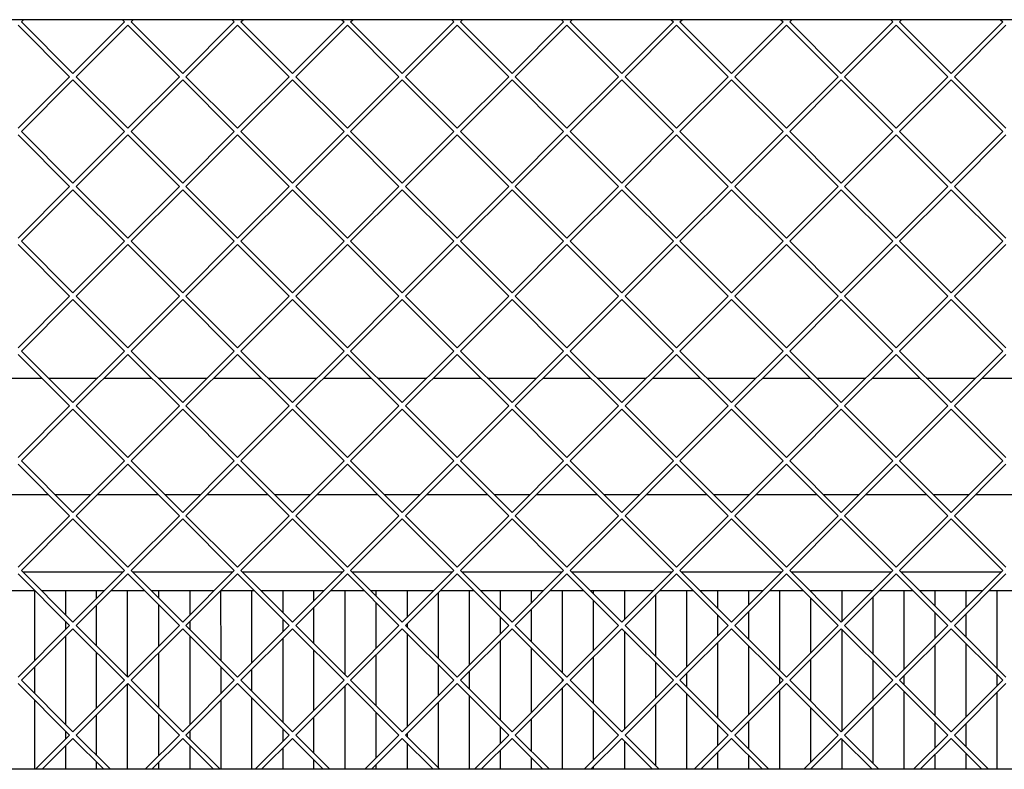
# Model space of a CAD drawing. Units: millimetres. Extents: x 0 to 287, y 17 to 217.
# Drawn here: x 62 to 93, y 144 to 169 of the extents above; entities that cross this region are included whole.
import ezdxf

# ---------------------------------------------------------------- set-up
doc = ezdxf.new("R2010")
doc.units = ezdxf.units.MM

# ---------------------------------------------------------------- blocks, each defined once
blk = doc.blocks.new('Flameplates__126', base_point=(721, 2515))
at = {"color": 7, "linetype": 'Continuous'}
for p, q in [((1243, 3015), (1235.6, 3015)), ((1263, 3015), (1243, 3015)), ((1283, 3015), (1263, 3015)), ((1299.95, 3015), (1283, 3015)), ((1323, 3015), (1306.31, 3015)), ((1343, 3015), (1323, 3015)), ((1363, 3015), (1343, 3015)), ((1370.66, 3015), (1363, 3015)), ((1383, 3015), (1377.03, 3015)), ((1403, 3015), (1383, 3015)), ((1423, 3015), (1403, 3015)), ((1441.37, 3015), (1423, 3015)), ((1463, 3015), (1447.74, 3015)), ((1483, 3015), (1463, 3015)), ((1503, 3015), (1483, 3015)), ((1512.08, 3015), (1503, 3015)), ((1523, 3015), (1518.45, 3015)), ((1543, 3015), (1523, 3015)), ((1563, 3015), (1543, 3015)), ((1582.79, 3015), (1563, 3015)), ((1603, 3015), (1589.16, 3015)), ((1623, 3015), (1603, 3015)), ((1643, 3015), (1623, 3015)), ((1653.5, 3015), (1643, 3015)), ((1663, 3015), (1659.87, 3015)), ((1683, 3015), (1663, 3015)), ((1703, 3015), (1683, 3015)), ((1723, 3015), (1703, 3015)), ((1724.21, 3015), (1723, 3015)), ((1743, 3015), (1730.58, 3015)), ((1763, 3015), (1743, 3015)), ((1783, 3015), (1763, 3015)), ((1794.92, 3015), (1783, 3015)), ((1803, 3015), (1801.29, 3015)), ((1823, 3015), (1803, 3015)), ((1843, 3015), (1823, 3015)), ((1863, 3015), (1843, 3015)), ((1865.63, 3015), (1863, 3015)), ((1243, 3003), (1243, 2958.05)), ((1263, 3003), (1263, 2987.6)), ((1283, 2998.05), (1283, 3003)), ((1303, 2947.6), (1303, 3003)), ((1323, 3003), (1323, 2998.31)), ((1343, 3003), (1343, 2987.34)), ((1362.9, 3003), (1363, 2958.31)), ((1383, 2956.63), (1383, 3003)), ((1403, 3003), (1403, 2989.02)), ((1423, 2996.63), (1423, 3003)), ((1443, 3003), (1443, 2949.02)), ((1463, 3003), (1463, 2999.73)), ((1483, 3003), (1483, 2985.92)), ((1503, 3001.68), (1503, 2959.73)), ((1523, 3003), (1523, 2955.21)), ((1543, 3003), (1543, 2990.44)), ((1563, 3003), (1563, 2995.21)), ((1583, 3003), (1583, 2950.44)), ((1603, 3003), (1603, 3001.16)), ((1623, 3003), (1623, 2984.5)), ((1643, 3000.26), (1643, 2961.16)), ((1663, 3003), (1663, 2953.79)), ((1683, 3003), (1683, 2991.87)), ((1703, 3003), (1703, 2993.79)), ((1723, 3003), (1723, 2951.87)), ((1743, 3003), (1743, 3002.58)), ((1763, 3003), (1763, 2983.08)), ((1803, 3003), (1803, 2952.37)), ((1823, 3003), (1823, 2993.29)), ((1843, 3003), (1843, 2992.37)), ((1863, 3003), (1863, 2953.29)), ((1283, 2967.6), (1283, 2993.81)), ((1323, 2994.07), (1323, 2967.34)), ((1463, 2995.49), (1463, 2965.92)), ((1603, 2996.91), (1603, 2964.5)), ((1743, 2998.33), (1743, 2963.08)), ((1783, 2998.83), (1783, 2962.58)), ((1423, 2969.02), (1423, 2992.39)), ((1563, 2990.97), (1563, 2970.44)), ((1683, 2987.62), (1683, 2973.79)), ((1703, 2989.55), (1703, 2971.87)), ((1823, 2989.04), (1823, 2972.37)), ((1843, 2988.12), (1843, 2973.29)), ((1263, 2983.36), (1263, 2978.05)), ((1343, 2983.1), (1343, 2978.31)), ((1403, 2984.78), (1403, 2976.63)), ((1483, 2981.68), (1483, 2979.73)), ((1543, 2986.2), (1543, 2975.21)), ((1483, 2975.49), (1483, 2915.21)), ((1623, 2976.91), (1623, 2913.79)), ((1763, 2978.33), (1763, 2912.37)), ((1263, 2973.81), (1263, 2916.89)), ((1343, 2974.07), (1343, 2916.63)), ((1403, 2972.39), (1403, 2918.31)), ((1543, 2970.97), (1543, 2919.73)), ((1683, 2969.55), (1683, 2921.16)), ((1843, 2969.04), (1843, 2921.66)), ((1283, 2927.34), (1283, 2963.36)), ((1323, 2963.1), (1323, 2927.6)), ((1423, 2925.92), (1423, 2964.78)), ((1563, 2966.2), (1563, 2924.5)), ((1703, 2967.62), (1703, 2923.08)), ((1823, 2968.12), (1823, 2922.58)), ((1463, 2961.68), (1463, 2929.02)), ((1603, 2960.26), (1603, 2930.44)), ((1643, 2956.91), (1643, 2933.79)), ((1743, 2958.83), (1743, 2931.87)), ((1783, 2958.33), (1783, 2932.37)), ((1243, 2953.81), (1243, 2936.89)), ((1363, 2954.07), (1363, 2936.63)), ((1383, 2938.31), (1383, 2952.39)), ((1503, 2955.49), (1503, 2935.21)), ((1523, 2950.97), (1523, 2939.73)), ((1663, 2949.55), (1663, 2941.16)), ((1303, 2888), (1303, 2943.1)), ((1583, 2946.2), (1583, 2944.5)), ((1723, 2947.62), (1723, 2943.08)), ((1803, 2948.12), (1803, 2942.58)), ((1863, 2949.04), (1863, 2941.66)), ((1443, 2941.68), (1443, 2888)), ((1583, 2940.26), (1583, 2888)), ((1663, 2936.91), (1663, 2888)), ((1723, 2938.83), (1723, 2888)), ((1803, 2938.33), (1803, 2888)), ((1863, 2937.41), (1863, 2888)), ((1243, 2932.65), (1243, 2888)), ((1363, 2932.39), (1363, 2888)), ((1383, 2888), (1383, 2934.07)), ((1503, 2930.97), (1503, 2889.02)), ((1523, 2935.49), (1523, 2888)), ((1463, 2924.78), (1463, 2895.21)), ((1603, 2926.2), (1603, 2893.79)), ((1643, 2929.55), (1643, 2890.44)), ((1743, 2927.62), (1743, 2892.37)), ((1783, 2928.12), (1783, 2891.87)), ((1283, 2896.89), (1283, 2923.1)), ((1323, 2923.36), (1323, 2896.63)), ((1423, 2898.31), (1423, 2921.68)), ((1563, 2920.26), (1563, 2899.73)), ((1703, 2918.83), (1703, 2901.16)), ((1823, 2918.33), (1823, 2901.66)), ((1263, 2912.65), (1263, 2907.34)), ((1343, 2912.39), (1343, 2907.6)), ((1403, 2914.07), (1403, 2905.92)), ((1543, 2915.49), (1543, 2904.5)), ((1683, 2916.91), (1683, 2903.08)), ((1843, 2917.41), (1843, 2902.58)), ((1483, 2910.97), (1483, 2909.02)), ((1623, 2906.2), (1623, 2888)), ((1763, 2907.62), (1763, 2888)), ((1263, 2903.1), (1263, 2888)), ((1343, 2903.36), (1343, 2888)), ((1403, 2901.68), (1403, 2888)), ((1483, 2904.78), (1483, 2888)), ((1543, 2900.26), (1543, 2888)), ((1683, 2898.83), (1683, 2888)), ((1283, 2888), (1283, 2892.65)), ((1323, 2892.39), (1323, 2888)), ((1423, 2888), (1423, 2894.07)), ((1563, 2895.49), (1563, 2888)), ((1703, 2896.91), (1703, 2888)), ((1823, 2897.41), (1823, 2888)), ((1843, 2898.33), (1843, 2888)), ((1463, 2890.97), (1463, 2888)), ((1603, 2889.55), (1603, 2888))]:
    blk.add_line(p, q, dxfattribs=at)
blk = doc.blocks.new('L-profiel_vonkenscherm_1900-50_2SL__127', base_point=(679, 2865))
at = {"color": 7, "linetype": 'Continuous'}
for p, q in [((2591, 3371), (699, 3371)), ((2591, 2888), (699, 2888))]:
    blk.add_line(p, q, dxfattribs=at)
blk = doc.blocks.new('gaas_1900-50_2SL__129', base_point=(699, 2888))
at = {"color": 7, "linetype": 'Continuous'}
for p, q in [((1235.93, 3371), (1234.54, 3369.61)), ((1234.54, 3369.61), (1267.78, 3336.38)), ((1267.78, 3336.38), (1301.01, 3369.61)), ((1301.01, 3369.61), (1299.63, 3371)), ((1306.64, 3371), (1305.25, 3369.61)), ((1305.25, 3369.61), (1338.49, 3336.38)), ((1338.49, 3336.38), (1371.72, 3369.61)), ((1371.72, 3369.61), (1370.34, 3371)), ((1375.96, 3369.61), (1377.35, 3371)), ((1409.2, 3336.38), (1375.96, 3369.61)), ((1442.43, 3369.61), (1409.2, 3336.38)), ((1441.05, 3371), (1442.43, 3369.61)), ((1446.67, 3369.61), (1448.06, 3371)), ((1479.91, 3336.38), (1446.67, 3369.61)), ((1513.14, 3369.61), (1479.91, 3336.38)), ((1511.76, 3371), (1513.14, 3369.61)), ((1517.39, 3369.61), (1518.77, 3371)), ((1550.62, 3336.38), (1517.39, 3369.61)), ((1583.85, 3369.61), (1550.62, 3336.38)), ((1582.47, 3371), (1583.85, 3369.61)), ((1588.1, 3369.61), (1589.48, 3371)), ((1621.33, 3336.38), (1588.1, 3369.61)), ((1654.56, 3369.61), (1621.33, 3336.38)), ((1653.18, 3371), (1654.56, 3369.61)), ((1658.81, 3369.61), (1660.19, 3371)), ((1692.04, 3336.38), (1658.81, 3369.61)), ((1725.27, 3369.61), (1692.04, 3336.38)), ((1723.89, 3371), (1725.27, 3369.61)), ((1729.52, 3369.61), (1730.9, 3371)), ((1762.75, 3336.38), (1729.52, 3369.61)), ((1795.99, 3369.61), (1762.75, 3336.38)), ((1794.6, 3371), (1795.99, 3369.61)), ((1800.23, 3369.61), (1801.61, 3371)), ((1833.46, 3336.38), (1800.23, 3369.61)), ((1866.7, 3369.61), (1833.46, 3336.38)), ((1865.31, 3371), (1866.7, 3369.61)), ((1265.66, 3334.26), (1232.42, 3367.49)), ((1303.13, 3367.49), (1269.9, 3334.26)), ((1336.37, 3334.26), (1303.13, 3367.49)), ((1373.84, 3367.49), (1340.61, 3334.26)), ((1373.84, 3367.49), (1407.08, 3334.26)), ((1411.32, 3334.26), (1444.55, 3367.49)), ((1444.55, 3367.49), (1477.79, 3334.26)), ((1482.03, 3334.26), (1515.26, 3367.49)), ((1515.26, 3367.49), (1548.5, 3334.26)), ((1552.74, 3334.26), (1585.97, 3367.49)), ((1585.97, 3367.49), (1619.21, 3334.26)), ((1623.45, 3334.26), (1656.69, 3367.49)), ((1656.69, 3367.49), (1689.92, 3334.26)), ((1694.16, 3334.26), (1727.4, 3367.49)), ((1727.4, 3367.49), (1760.63, 3334.26)), ((1764.87, 3334.26), (1798.11, 3367.49)), ((1798.11, 3367.49), (1831.34, 3334.26)), ((1835.58, 3334.26), (1868.82, 3367.49)), ((1232.42, 3301.03), (1265.66, 3334.26)), ((1267.78, 3332.14), (1234.54, 3298.9)), ((1301.01, 3298.9), (1267.78, 3332.14)), ((1269.9, 3334.26), (1303.13, 3301.03)), ((1303.13, 3301.03), (1336.37, 3334.26)), ((1338.49, 3332.14), (1305.25, 3298.9)), ((1371.72, 3298.9), (1338.49, 3332.14)), ((1340.61, 3334.26), (1373.84, 3301.03)), ((1407.08, 3334.26), (1373.84, 3301.03)), ((1375.96, 3298.9), (1409.2, 3332.14)), ((1409.2, 3332.14), (1442.43, 3298.9)), ((1444.55, 3301.03), (1411.32, 3334.26)), ((1477.79, 3334.26), (1444.55, 3301.03)), ((1446.67, 3298.9), (1479.91, 3332.14)), ((1479.91, 3332.14), (1513.14, 3298.9)), ((1515.26, 3301.03), (1482.03, 3334.26)), ((1548.5, 3334.26), (1515.26, 3301.03)), ((1517.39, 3298.9), (1550.62, 3332.14)), ((1550.62, 3332.14), (1583.85, 3298.9)), ((1585.97, 3301.03), (1552.74, 3334.26)), ((1619.21, 3334.26), (1585.97, 3301.03)), ((1588.1, 3298.9), (1621.33, 3332.14)), ((1621.33, 3332.14), (1654.56, 3298.9)), ((1656.69, 3301.03), (1623.45, 3334.26)), ((1689.92, 3334.26), (1656.69, 3301.03)), ((1658.81, 3298.9), (1692.04, 3332.14)), ((1692.04, 3332.14), (1725.27, 3298.9)), ((1727.4, 3301.03), (1694.16, 3334.26)), ((1760.63, 3334.26), (1727.4, 3301.03)), ((1729.52, 3298.9), (1762.75, 3332.14)), ((1762.75, 3332.14), (1795.99, 3298.9)), ((1798.11, 3301.03), (1764.87, 3334.26)), ((1831.34, 3334.26), (1798.11, 3301.03)), ((1800.23, 3298.9), (1833.46, 3332.14)), ((1833.46, 3332.14), (1866.7, 3298.9)), ((1868.82, 3301.03), (1835.58, 3334.26)), ((1234.54, 3298.9), (1267.78, 3265.67)), ((1267.78, 3265.67), (1301.01, 3298.9)), ((1305.25, 3298.9), (1338.49, 3265.67)), ((1338.49, 3265.67), (1371.72, 3298.9)), ((1409.2, 3265.67), (1375.96, 3298.9)), ((1442.43, 3298.9), (1409.2, 3265.67)), ((1479.91, 3265.67), (1446.67, 3298.9)), ((1513.14, 3298.9), (1479.91, 3265.67)), ((1550.62, 3265.67), (1517.39, 3298.9)), ((1583.85, 3298.9), (1550.62, 3265.67)), ((1621.33, 3265.67), (1588.1, 3298.9)), ((1654.56, 3298.9), (1621.33, 3265.67)), ((1692.04, 3265.67), (1658.81, 3298.9)), ((1725.27, 3298.9), (1692.04, 3265.67)), ((1762.75, 3265.67), (1729.52, 3298.9)), ((1795.99, 3298.9), (1762.75, 3265.67)), ((1833.46, 3265.67), (1800.23, 3298.9)), ((1866.7, 3298.9), (1833.46, 3265.67)), ((1265.66, 3263.55), (1232.42, 3296.78)), ((1303.13, 3296.78), (1269.9, 3263.55)), ((1336.37, 3263.55), (1303.13, 3296.78)), ((1373.84, 3296.78), (1340.61, 3263.55)), ((1373.84, 3296.78), (1407.08, 3263.55)), ((1411.32, 3263.55), (1444.55, 3296.78)), ((1444.55, 3296.78), (1477.79, 3263.55)), ((1482.03, 3263.55), (1515.26, 3296.78)), ((1515.26, 3296.78), (1548.5, 3263.55)), ((1552.74, 3263.55), (1585.97, 3296.78)), ((1585.97, 3296.78), (1619.21, 3263.55)), ((1623.45, 3263.55), (1656.69, 3296.78)), ((1656.69, 3296.78), (1689.92, 3263.55)), ((1694.16, 3263.55), (1727.4, 3296.78)), ((1727.4, 3296.78), (1760.63, 3263.55)), ((1764.87, 3263.55), (1798.11, 3296.78)), ((1798.11, 3296.78), (1831.34, 3263.55)), ((1835.58, 3263.55), (1868.82, 3296.78)), ((1232.42, 3230.31), (1265.66, 3263.55)), ((1267.78, 3261.43), (1234.54, 3228.19)), ((1301.01, 3228.19), (1267.78, 3261.43)), ((1269.9, 3263.55), (1303.13, 3230.31)), ((1303.13, 3230.31), (1336.37, 3263.55)), ((1338.49, 3261.43), (1305.25, 3228.19)), ((1371.72, 3228.19), (1338.49, 3261.43)), ((1340.61, 3263.55), (1373.84, 3230.31)), ((1407.08, 3263.55), (1373.84, 3230.31)), ((1375.96, 3228.19), (1409.2, 3261.43)), ((1409.2, 3261.43), (1442.43, 3228.19)), ((1444.55, 3230.31), (1411.32, 3263.55)), ((1477.79, 3263.55), (1444.55, 3230.31)), ((1446.67, 3228.19), (1479.91, 3261.43)), ((1479.91, 3261.43), (1513.14, 3228.19)), ((1515.26, 3230.31), (1482.03, 3263.55)), ((1548.5, 3263.55), (1515.26, 3230.31)), ((1517.39, 3228.19), (1550.62, 3261.43)), ((1550.62, 3261.43), (1583.85, 3228.19)), ((1585.97, 3230.31), (1552.74, 3263.55)), ((1619.21, 3263.55), (1585.97, 3230.31)), ((1588.1, 3228.19), (1621.33, 3261.43)), ((1621.33, 3261.43), (1654.56, 3228.19)), ((1656.69, 3230.31), (1623.45, 3263.55)), ((1689.92, 3263.55), (1656.69, 3230.31)), ((1658.81, 3228.19), (1692.04, 3261.43)), ((1692.04, 3261.43), (1725.27, 3228.19)), ((1727.4, 3230.31), (1694.16, 3263.55)), ((1760.63, 3263.55), (1727.4, 3230.31)), ((1729.52, 3228.19), (1762.75, 3261.43)), ((1762.75, 3261.43), (1795.99, 3228.19)), ((1798.11, 3230.31), (1764.87, 3263.55)), ((1831.34, 3263.55), (1798.11, 3230.31)), ((1800.23, 3228.19), (1833.46, 3261.43)), ((1833.46, 3261.43), (1866.7, 3228.19)), ((1868.82, 3230.31), (1835.58, 3263.55)), ((1265.66, 3192.84), (1232.42, 3226.07)), ((1234.54, 3228.19), (1267.78, 3194.96)), ((1267.78, 3194.96), (1301.01, 3228.19)), ((1303.13, 3226.07), (1269.9, 3192.84)), ((1336.37, 3192.84), (1303.13, 3226.07)), ((1305.25, 3228.19), (1338.49, 3194.96)), ((1338.49, 3194.96), (1371.72, 3228.19)), ((1373.84, 3226.07), (1340.61, 3192.84)), ((1373.84, 3226.07), (1407.08, 3192.84)), ((1409.2, 3194.96), (1375.96, 3228.19)), ((1442.43, 3228.19), (1409.2, 3194.96)), ((1411.32, 3192.84), (1444.55, 3226.07)), ((1444.55, 3226.07), (1477.79, 3192.84)), ((1479.91, 3194.96), (1446.67, 3228.19)), ((1513.14, 3228.19), (1479.91, 3194.96)), ((1482.03, 3192.84), (1515.26, 3226.07)), ((1515.26, 3226.07), (1548.5, 3192.84)), ((1550.62, 3194.96), (1517.39, 3228.19)), ((1583.85, 3228.19), (1550.62, 3194.96)), ((1552.74, 3192.84), (1585.97, 3226.07)), ((1585.97, 3226.07), (1619.21, 3192.84)), ((1621.33, 3194.96), (1588.1, 3228.19)), ((1654.56, 3228.19), (1621.33, 3194.96)), ((1623.45, 3192.84), (1656.69, 3226.07)), ((1656.69, 3226.07), (1689.92, 3192.84)), ((1692.04, 3194.96), (1658.81, 3228.19)), ((1725.27, 3228.19), (1692.04, 3194.96)), ((1694.16, 3192.84), (1727.4, 3226.07)), ((1727.4, 3226.07), (1760.63, 3192.84)), ((1762.75, 3194.96), (1729.52, 3228.19)), ((1795.99, 3228.19), (1762.75, 3194.96)), ((1764.87, 3192.84), (1798.11, 3226.07)), ((1798.11, 3226.07), (1831.34, 3192.84)), ((1833.46, 3194.96), (1800.23, 3228.19)), ((1866.7, 3228.19), (1833.46, 3194.96)), ((1835.58, 3192.84), (1868.82, 3226.07)), ((1232.42, 3159.6), (1265.66, 3192.84)), ((1267.78, 3190.72), (1234.54, 3157.48)), ((1301.01, 3157.48), (1267.78, 3190.72)), ((1269.9, 3192.84), (1303.13, 3159.6)), ((1303.13, 3159.6), (1336.37, 3192.84)), ((1338.49, 3190.72), (1305.25, 3157.48)), ((1371.72, 3157.48), (1338.49, 3190.72)), ((1340.61, 3192.84), (1373.84, 3159.6)), ((1407.08, 3192.84), (1373.84, 3159.6)), ((1375.96, 3157.48), (1409.2, 3190.72)), ((1409.2, 3190.72), (1442.43, 3157.48)), ((1444.55, 3159.6), (1411.32, 3192.84)), ((1477.79, 3192.84), (1444.55, 3159.6)), ((1446.67, 3157.48), (1479.91, 3190.72)), ((1479.91, 3190.72), (1513.14, 3157.48)), ((1515.26, 3159.6), (1482.03, 3192.84)), ((1548.5, 3192.84), (1515.26, 3159.6)), ((1517.39, 3157.48), (1550.62, 3190.72)), ((1550.62, 3190.72), (1583.85, 3157.48)), ((1585.97, 3159.6), (1552.74, 3192.84)), ((1619.21, 3192.84), (1585.97, 3159.6)), ((1588.1, 3157.48), (1621.33, 3190.72)), ((1621.33, 3190.72), (1654.56, 3157.48)), ((1656.69, 3159.6), (1623.45, 3192.84)), ((1689.92, 3192.84), (1656.69, 3159.6)), ((1658.81, 3157.48), (1692.04, 3190.72)), ((1692.04, 3190.72), (1725.27, 3157.48)), ((1727.4, 3159.6), (1694.16, 3192.84)), ((1760.63, 3192.84), (1727.4, 3159.6)), ((1729.52, 3157.48), (1762.75, 3190.72)), ((1762.75, 3190.72), (1795.99, 3157.48)), ((1798.11, 3159.6), (1764.87, 3192.84)), ((1831.34, 3192.84), (1798.11, 3159.6)), ((1800.23, 3157.48), (1833.46, 3190.72)), ((1833.46, 3190.72), (1866.7, 3157.48)), ((1868.82, 3159.6), (1835.58, 3192.84)), ((1265.66, 3122.13), (1232.42, 3155.36)), ((1234.54, 3157.48), (1267.78, 3124.25)), ((1267.78, 3124.25), (1301.01, 3157.48)), ((1303.13, 3155.36), (1269.9, 3122.13)), ((1336.37, 3122.13), (1303.13, 3155.36)), ((1305.25, 3157.48), (1338.49, 3124.25)), ((1338.49, 3124.25), (1371.72, 3157.48)), ((1373.84, 3155.36), (1340.61, 3122.13)), ((1373.84, 3155.36), (1407.08, 3122.13)), ((1409.2, 3124.25), (1375.96, 3157.48)), ((1442.43, 3157.48), (1409.2, 3124.25)), ((1411.32, 3122.13), (1444.55, 3155.36)), ((1444.55, 3155.36), (1477.79, 3122.13)), ((1479.91, 3124.25), (1446.67, 3157.48)), ((1513.14, 3157.48), (1479.91, 3124.25)), ((1482.03, 3122.13), (1515.26, 3155.36)), ((1515.26, 3155.36), (1548.5, 3122.13)), ((1550.62, 3124.25), (1517.39, 3157.48)), ((1583.85, 3157.48), (1550.62, 3124.25)), ((1552.74, 3122.13), (1585.97, 3155.36)), ((1585.97, 3155.36), (1619.21, 3122.13)), ((1621.33, 3124.25), (1588.1, 3157.48)), ((1654.56, 3157.48), (1621.33, 3124.25)), ((1623.45, 3122.13), (1656.69, 3155.36)), ((1656.69, 3155.36), (1689.92, 3122.13)), ((1692.04, 3124.25), (1658.81, 3157.48)), ((1725.27, 3157.48), (1692.04, 3124.25)), ((1694.16, 3122.13), (1727.4, 3155.36)), ((1727.4, 3155.36), (1760.63, 3122.13)), ((1762.75, 3124.25), (1729.52, 3157.48)), ((1795.99, 3157.48), (1762.75, 3124.25)), ((1764.87, 3122.13), (1798.11, 3155.36)), ((1798.11, 3155.36), (1831.34, 3122.13)), ((1833.46, 3124.25), (1800.23, 3157.48)), ((1866.7, 3157.48), (1833.46, 3124.25)), ((1835.58, 3122.13), (1868.82, 3155.36)), ((1232.42, 3088.89), (1265.66, 3122.13)), ((1269.9, 3122.13), (1303.13, 3088.89)), ((1303.13, 3088.89), (1336.37, 3122.13)), ((1340.61, 3122.13), (1373.84, 3088.89)), ((1407.08, 3122.13), (1373.84, 3088.89)), ((1444.55, 3088.89), (1411.32, 3122.13)), ((1477.79, 3122.13), (1444.55, 3088.89)), ((1515.26, 3088.89), (1482.03, 3122.13)), ((1548.5, 3122.13), (1515.26, 3088.89)), ((1585.97, 3088.89), (1552.74, 3122.13)), ((1619.21, 3122.13), (1585.97, 3088.89)), ((1656.69, 3088.89), (1623.45, 3122.13)), ((1689.92, 3122.13), (1656.69, 3088.89)), ((1727.4, 3088.89), (1694.16, 3122.13)), ((1760.63, 3122.13), (1727.4, 3088.89)), ((1798.11, 3088.89), (1764.87, 3122.13)), ((1831.34, 3122.13), (1798.11, 3088.89)), ((1868.82, 3088.89), (1835.58, 3122.13)), ((1267.78, 3120.01), (1234.54, 3086.77)), ((1301.01, 3086.77), (1267.78, 3120.01)), ((1338.49, 3120.01), (1305.25, 3086.77)), ((1371.72, 3086.77), (1338.49, 3120.01)), ((1375.96, 3086.77), (1409.2, 3120.01)), ((1409.2, 3120.01), (1442.43, 3086.77)), ((1446.67, 3086.77), (1479.91, 3120.01)), ((1479.91, 3120.01), (1513.14, 3086.77)), ((1517.39, 3086.77), (1550.62, 3120.01)), ((1550.62, 3120.01), (1583.85, 3086.77)), ((1588.1, 3086.77), (1621.33, 3120.01)), ((1621.33, 3120.01), (1654.56, 3086.77)), ((1658.81, 3086.77), (1692.04, 3120.01)), ((1692.04, 3120.01), (1725.27, 3086.77)), ((1729.52, 3086.77), (1762.75, 3120.01)), ((1762.75, 3120.01), (1795.99, 3086.77)), ((1800.23, 3086.77), (1833.46, 3120.01)), ((1833.46, 3120.01), (1866.7, 3086.77)), ((1265.66, 3051.42), (1232.42, 3084.65)), ((1234.54, 3086.77), (1267.78, 3053.54)), ((1267.78, 3053.54), (1301.01, 3086.77)), ((1303.13, 3084.65), (1269.9, 3051.42)), ((1336.37, 3051.42), (1303.13, 3084.65)), ((1305.25, 3086.77), (1338.49, 3053.54)), ((1338.49, 3053.54), (1371.72, 3086.77)), ((1373.84, 3084.65), (1340.61, 3051.42)), ((1373.84, 3084.65), (1407.08, 3051.42)), ((1409.2, 3053.54), (1375.96, 3086.77)), ((1442.43, 3086.77), (1409.2, 3053.54)), ((1411.32, 3051.42), (1444.55, 3084.65)), ((1444.55, 3084.65), (1477.79, 3051.42)), ((1479.91, 3053.54), (1446.67, 3086.77)), ((1513.14, 3086.77), (1479.91, 3053.54)), ((1482.03, 3051.42), (1515.26, 3084.65)), ((1515.26, 3084.65), (1548.5, 3051.42)), ((1550.62, 3053.54), (1517.39, 3086.77)), ((1583.85, 3086.77), (1550.62, 3053.54)), ((1552.74, 3051.42), (1585.97, 3084.65)), ((1585.97, 3084.65), (1619.21, 3051.42)), ((1621.33, 3053.54), (1588.1, 3086.77)), ((1654.56, 3086.77), (1621.33, 3053.54)), ((1623.45, 3051.42), (1656.69, 3084.65)), ((1656.69, 3084.65), (1689.92, 3051.42)), ((1692.04, 3053.54), (1658.81, 3086.77)), ((1725.27, 3086.77), (1692.04, 3053.54)), ((1694.16, 3051.42), (1727.4, 3084.65)), ((1727.4, 3084.65), (1760.63, 3051.42)), ((1762.75, 3053.54), (1729.52, 3086.77)), ((1795.99, 3086.77), (1762.75, 3053.54)), ((1764.87, 3051.42), (1798.11, 3084.65)), ((1798.11, 3084.65), (1831.34, 3051.42)), ((1833.46, 3053.54), (1800.23, 3086.77)), ((1866.7, 3086.77), (1833.46, 3053.54)), ((1835.58, 3051.42), (1868.82, 3084.65)), ((1232.42, 3018.18), (1265.66, 3051.42)), ((1269.9, 3051.42), (1303.13, 3018.18)), ((1303.13, 3018.18), (1336.37, 3051.42)), ((1340.61, 3051.42), (1373.84, 3018.18)), ((1407.08, 3051.42), (1373.84, 3018.18)), ((1444.55, 3018.18), (1411.32, 3051.42)), ((1477.79, 3051.42), (1444.55, 3018.18)), ((1515.26, 3018.18), (1482.03, 3051.42)), ((1548.5, 3051.42), (1515.26, 3018.18)), ((1585.97, 3018.18), (1552.74, 3051.42)), ((1619.21, 3051.42), (1585.97, 3018.18)), ((1656.69, 3018.18), (1623.45, 3051.42)), ((1689.92, 3051.42), (1656.69, 3018.18)), ((1727.4, 3018.18), (1694.16, 3051.42)), ((1760.63, 3051.42), (1727.4, 3018.18)), ((1798.11, 3018.18), (1764.87, 3051.42)), ((1831.34, 3051.42), (1798.11, 3018.18)), ((1868.82, 3018.18), (1835.58, 3051.42)), ((1267.78, 3049.3), (1234.54, 3016.06)), ((1301.01, 3016.06), (1267.78, 3049.3)), ((1338.49, 3049.3), (1305.25, 3016.06)), ((1371.72, 3016.06), (1338.49, 3049.3)), ((1375.96, 3016.06), (1409.2, 3049.3)), ((1409.2, 3049.3), (1442.43, 3016.06)), ((1446.67, 3016.06), (1479.91, 3049.3)), ((1479.91, 3049.3), (1513.14, 3016.06)), ((1517.39, 3016.06), (1550.62, 3049.3)), ((1550.62, 3049.3), (1583.85, 3016.06)), ((1588.1, 3016.06), (1621.33, 3049.3)), ((1621.33, 3049.3), (1654.56, 3016.06)), ((1658.81, 3016.06), (1692.04, 3049.3)), ((1692.04, 3049.3), (1725.27, 3016.06)), ((1729.52, 3016.06), (1762.75, 3049.3)), ((1762.75, 3049.3), (1795.99, 3016.06)), ((1800.23, 3016.06), (1833.46, 3049.3)), ((1833.46, 3049.3), (1866.7, 3016.06)), ((1265.66, 2980.71), (1232.42, 3013.94)), ((1234.54, 3016.06), (1267.78, 2982.83)), ((1267.78, 2982.83), (1301.01, 3016.06)), ((1303.13, 3013.94), (1269.9, 2980.71)), ((1336.37, 2980.71), (1303.13, 3013.94)), ((1305.25, 3016.06), (1338.49, 2982.83)), ((1338.49, 2982.83), (1371.72, 3016.06)), ((1373.84, 3013.94), (1340.61, 2980.71)), ((1373.84, 3013.94), (1407.08, 2980.71)), ((1409.2, 2982.83), (1375.96, 3016.06)), ((1442.43, 3016.06), (1409.2, 2982.83)), ((1411.32, 2980.71), (1444.55, 3013.94)), ((1444.55, 3013.94), (1477.79, 2980.71)), ((1479.91, 2982.83), (1446.67, 3016.06)), ((1513.14, 3016.06), (1479.91, 2982.83)), ((1482.03, 2980.71), (1515.26, 3013.94)), ((1515.26, 3013.94), (1548.5, 2980.71)), ((1550.62, 2982.83), (1517.39, 3016.06)), ((1583.85, 3016.06), (1550.62, 2982.83)), ((1552.74, 2980.71), (1585.97, 3013.94)), ((1585.97, 3013.94), (1619.21, 2980.71)), ((1621.33, 2982.83), (1588.1, 3016.06)), ((1654.56, 3016.06), (1621.33, 2982.83)), ((1623.45, 2980.71), (1656.69, 3013.94)), ((1656.69, 3013.94), (1689.92, 2980.71)), ((1692.04, 2982.83), (1658.81, 3016.06)), ((1725.27, 3016.06), (1692.04, 2982.83)), ((1694.16, 2980.71), (1727.4, 3013.94)), ((1727.4, 3013.94), (1760.63, 2980.71)), ((1762.75, 2982.83), (1729.52, 3016.06)), ((1795.99, 3016.06), (1762.75, 2982.83)), ((1764.87, 2980.71), (1798.11, 3013.94)), ((1798.11, 3013.94), (1831.34, 2980.71)), ((1833.46, 2982.83), (1800.23, 3016.06)), ((1866.7, 3016.06), (1833.46, 2982.83)), ((1835.58, 2980.71), (1868.82, 3013.94)), ((1232.42, 2947.47), (1265.66, 2980.71)), ((1267.78, 2978.58), (1234.54, 2945.35)), ((1301.01, 2945.35), (1267.78, 2978.58)), ((1269.9, 2980.71), (1303.13, 2947.47)), ((1303.13, 2947.47), (1336.37, 2980.71)), ((1338.49, 2978.58), (1305.25, 2945.35)), ((1371.72, 2945.35), (1338.49, 2978.58)), ((1340.61, 2980.71), (1373.84, 2947.47)), ((1407.08, 2980.71), (1373.84, 2947.47)), ((1375.96, 2945.35), (1409.2, 2978.58)), ((1409.2, 2978.58), (1442.43, 2945.35)), ((1444.55, 2947.47), (1411.32, 2980.71)), ((1477.79, 2980.71), (1444.55, 2947.47)), ((1446.67, 2945.35), (1479.91, 2978.58)), ((1479.91, 2978.58), (1513.14, 2945.35)), ((1515.26, 2947.47), (1482.03, 2980.71)), ((1548.5, 2980.71), (1515.26, 2947.47)), ((1517.39, 2945.35), (1550.62, 2978.58)), ((1550.62, 2978.58), (1583.85, 2945.35)), ((1585.97, 2947.47), (1552.74, 2980.71)), ((1619.21, 2980.71), (1585.97, 2947.47)), ((1588.1, 2945.35), (1621.33, 2978.58)), ((1621.33, 2978.58), (1654.56, 2945.35)), ((1656.69, 2947.47), (1623.45, 2980.71)), ((1689.92, 2980.71), (1656.69, 2947.47)), ((1658.81, 2945.35), (1692.04, 2978.58)), ((1692.04, 2978.58), (1725.27, 2945.35)), ((1727.4, 2947.47), (1694.16, 2980.71)), ((1760.63, 2980.71), (1727.4, 2947.47)), ((1729.52, 2945.35), (1762.75, 2978.58)), ((1762.75, 2978.58), (1795.99, 2945.35)), ((1798.11, 2947.47), (1764.87, 2980.71)), ((1831.34, 2980.71), (1798.11, 2947.47)), ((1800.23, 2945.35), (1833.46, 2978.58)), ((1833.46, 2978.58), (1866.7, 2945.35)), ((1868.82, 2947.47), (1835.58, 2980.71)), ((1265.66, 2910), (1232.42, 2943.23)), ((1234.54, 2945.35), (1267.78, 2912.12)), ((1267.78, 2912.12), (1301.01, 2945.35)), ((1303.13, 2943.23), (1269.9, 2910)), ((1336.37, 2910), (1303.13, 2943.23)), ((1305.25, 2945.35), (1338.49, 2912.12)), ((1338.49, 2912.12), (1371.72, 2945.35)), ((1373.84, 2943.23), (1340.61, 2910)), ((1373.84, 2943.23), (1407.08, 2910)), ((1409.2, 2912.12), (1375.96, 2945.35)), ((1442.43, 2945.35), (1409.2, 2912.12)), ((1411.32, 2910), (1444.55, 2943.23)), ((1444.55, 2943.23), (1477.79, 2910)), ((1479.91, 2912.12), (1446.67, 2945.35)), ((1513.14, 2945.35), (1479.91, 2912.12)), ((1482.03, 2910), (1515.26, 2943.23)), ((1515.26, 2943.23), (1548.5, 2910)), ((1550.62, 2912.12), (1517.39, 2945.35)), ((1583.85, 2945.35), (1550.62, 2912.12)), ((1552.74, 2910), (1585.97, 2943.23)), ((1585.97, 2943.23), (1619.21, 2910)), ((1621.33, 2912.12), (1588.1, 2945.35)), ((1654.56, 2945.35), (1621.33, 2912.12)), ((1623.45, 2910), (1656.69, 2943.23)), ((1656.69, 2943.23), (1689.92, 2910)), ((1692.04, 2912.12), (1658.81, 2945.35)), ((1725.27, 2945.35), (1692.04, 2912.12)), ((1694.16, 2910), (1727.4, 2943.23)), ((1727.4, 2943.23), (1760.63, 2910)), ((1762.75, 2912.12), (1729.52, 2945.35)), ((1795.99, 2945.35), (1762.75, 2912.12)), ((1764.87, 2910), (1798.11, 2943.23)), ((1798.11, 2943.23), (1831.34, 2910)), ((1833.46, 2912.12), (1800.23, 2945.35)), ((1866.7, 2945.35), (1833.46, 2912.12)), ((1835.58, 2910), (1868.82, 2943.23)), ((1243.66, 2888), (1265.66, 2910)), ((1267.78, 2907.87), (1247.9, 2888)), ((1287.65, 2888), (1267.78, 2907.87)), ((1269.9, 2910), (1291.89, 2888)), ((1314.37, 2888), (1336.37, 2910)), ((1338.49, 2907.87), (1318.61, 2888)), ((1358.36, 2888), (1338.49, 2907.87)), ((1340.61, 2910), (1362.6, 2888)), ((1407.08, 2910), (1385.08, 2888)), ((1389.32, 2888), (1409.2, 2907.87)), ((1409.2, 2907.87), (1429.07, 2888)), ((1433.31, 2888), (1411.32, 2910)), ((1477.79, 2910), (1455.79, 2888)), ((1460.03, 2888), (1479.91, 2907.87)), ((1479.91, 2907.87), (1499.78, 2888)), ((1504.03, 2888), (1482.03, 2910)), ((1548.5, 2910), (1526.5, 2888)), ((1530.75, 2888), (1550.62, 2907.87)), ((1550.62, 2907.87), (1570.49, 2888)), ((1574.74, 2888), (1552.74, 2910)), ((1619.21, 2910), (1597.21, 2888)), ((1601.46, 2888), (1621.33, 2907.87)), ((1621.33, 2907.87), (1641.2, 2888)), ((1645.45, 2888), (1623.45, 2910)), ((1689.92, 2910), (1667.92, 2888)), ((1672.17, 2888), (1692.04, 2907.87)), ((1692.04, 2907.87), (1711.91, 2888)), ((1716.16, 2888), (1694.16, 2910)), ((1760.63, 2910), (1738.63, 2888)), ((1742.88, 2888), (1762.75, 2907.87)), ((1762.75, 2907.87), (1782.63, 2888)), ((1786.87, 2888), (1764.87, 2910)), ((1831.34, 2910), (1809.35, 2888)), ((1813.59, 2888), (1833.46, 2907.87)), ((1833.46, 2907.87), (1853.34, 2888)), ((1857.58, 2888), (1835.58, 2910))]:
    blk.add_line(p, q, dxfattribs=at)
blk = doc.blocks.new('Vonkenscherm_1900-50_2SL_STD__130', base_point=(679, 2515))
for name, p in [('L-profiel_vonkenscherm_1900-50_2SL__127', (679, 2865)), ('gaas_1900-50_2SL__129', (699, 2888))]:
    blk.add_blockref(name, p)
blk = doc.blocks.new('frame_UNV_1900-50_2SL_std__131', base_point=(721, 2505))
at = {"color": 7, "linetype": 'Continuous'}
for p, q in [((1217.06, 3140), (1247.78, 3140)), ((1252.03, 3140), (1283.53, 3140)), ((1287.77, 3140), (1318.49, 3140)), ((1322.74, 3140), (1354.24, 3140)), ((1358.48, 3140), (1389.2, 3140)), ((1393.45, 3140), (1424.95, 3140)), ((1429.19, 3140), (1459.91, 3140)), ((1464.16, 3140), (1495.66, 3140)), ((1499.9, 3140), (1530.63, 3140)), ((1534.87, 3140), (1566.37, 3140)), ((1570.61, 3140), (1601.34, 3140)), ((1605.58, 3140), (1637.08, 3140)), ((1641.32, 3140), (1672.05, 3140)), ((1676.29, 3140), (1707.79, 3140)), ((1712.03, 3140), (1742.76, 3140)), ((1747, 3140), (1778.5, 3140)), ((1782.75, 3140), (1813.47, 3140)), ((1817.71, 3140), (1849.21, 3140)), ((1853.46, 3140), (1884.18, 3140)), ((1212.77, 3065), (1252.07, 3065)), ((1256.31, 3065), (1279.24, 3065)), ((1283.48, 3065), (1322.78, 3065)), ((1327.03, 3065), (1349.95, 3065)), ((1354.19, 3065), (1393.49, 3065)), ((1397.74, 3065), (1420.66, 3065)), ((1424.9, 3065), (1464.2, 3065)), ((1468.45, 3065), (1491.37, 3065)), ((1495.61, 3065), (1534.91, 3065)), ((1539.16, 3065), (1562.08, 3065)), ((1566.32, 3065), (1605.63, 3065)), ((1609.87, 3065), (1632.79, 3065)), ((1637.03, 3065), (1676.34, 3065)), ((1680.58, 3065), (1703.5, 3065)), ((1707.75, 3065), (1747.05, 3065)), ((1751.29, 3065), (1774.21, 3065)), ((1778.46, 3065), (1817.76, 3065)), ((1822, 3065), (1844.92, 3065)), ((1849.17, 3065), (1888.47, 3065)), ((1243, 3015), (1235.6, 3015)), ((1263, 3015), (1243, 3015)), ((1283, 3015), (1263, 3015)), ((1299.95, 3015), (1283, 3015)), ((1323, 3015), (1306.31, 3015)), ((1343, 3015), (1323, 3015)), ((1363, 3015), (1343, 3015)), ((1370.66, 3015), (1363, 3015)), ((1383, 3015), (1377.03, 3015)), ((1403, 3015), (1383, 3015)), ((1423, 3015), (1403, 3015)), ((1441.37, 3015), (1423, 3015)), ((1463, 3015), (1447.74, 3015)), ((1483, 3015), (1463, 3015)), ((1503, 3015), (1483, 3015)), ((1512.08, 3015), (1503, 3015)), ((1523, 3015), (1518.45, 3015)), ((1543, 3015), (1523, 3015)), ((1563, 3015), (1543, 3015)), ((1582.79, 3015), (1563, 3015)), ((1603, 3015), (1589.16, 3015)), ((1623, 3015), (1603, 3015)), ((1643, 3015), (1623, 3015)), ((1653.5, 3015), (1643, 3015)), ((1663, 3015), (1659.87, 3015)), ((1683, 3015), (1663, 3015)), ((1703, 3015), (1683, 3015)), ((1723, 3015), (1703, 3015)), ((1724.21, 3015), (1723, 3015)), ((1743, 3015), (1730.58, 3015)), ((1763, 3015), (1743, 3015)), ((1783, 3015), (1763, 3015)), ((1794.92, 3015), (1783, 3015)), ((1803, 3015), (1801.29, 3015)), ((1823, 3015), (1803, 3015)), ((1843, 3015), (1823, 3015)), ((1863, 3015), (1843, 3015)), ((1865.63, 3015), (1863, 3015)), ((1243.36, 3003), (1221.48, 3003)), ((1287.95, 3003), (1247.6, 3003)), ((1314.07, 3003), (1292.19, 3003)), ((1358.66, 3003), (1318.31, 3003)), ((1384.78, 3003), (1362.9, 3003)), ((1429.37, 3003), (1389.03, 3003)), ((1455.49, 3003), (1433.61, 3003)), ((1500.08, 3003), (1459.74, 3003)), ((1526.2, 3003), (1504.32, 3003)), ((1570.79, 3003), (1530.45, 3003)), ((1596.91, 3003), (1575.03, 3003)), ((1641.5, 3003), (1601.16, 3003)), ((1667.63, 3003), (1645.75, 3003)), ((1712.21, 3003), (1671.87, 3003)), ((1738.34, 3003), (1716.46, 3003)), ((1782.92, 3003), (1742.58, 3003)), ((1809.05, 3003), (1787.17, 3003)), ((1853.63, 3003), (1813.29, 3003)), ((1879.76, 3003), (1857.88, 3003))]:
    blk.add_line(p, q, dxfattribs=at)
blk = doc.blocks.new('Universal_MF_1900-50_W_2SL_std_PALETTECAD__132', base_point=(679, 2115))
for name, p in [('Vonkenscherm_1900-50_2SL_STD__130', (679, 2515)), ('frame_UNV_1900-50_2SL_std__131', (721, 2505)), ('Flameplates__126', (721, 2515))]:
    blk.add_blockref(name, p)
blk = doc.blocks.new('Front4', base_point=(2216, 3015))
blk.add_blockref('Universal_MF_1900-50_W_2SL_std_PALETTECAD__132', (679, 2115))

msp = doc.modelspace()

# ---------------------------------------------------------------- block references
at = {"xscale": 0.05, "yscale": 0.05, "zscale": 0.05}
msp.add_blockref('Front4', (110.8, 150.75), dxfattribs=at)

doc.saveas('drawing.dxf')
